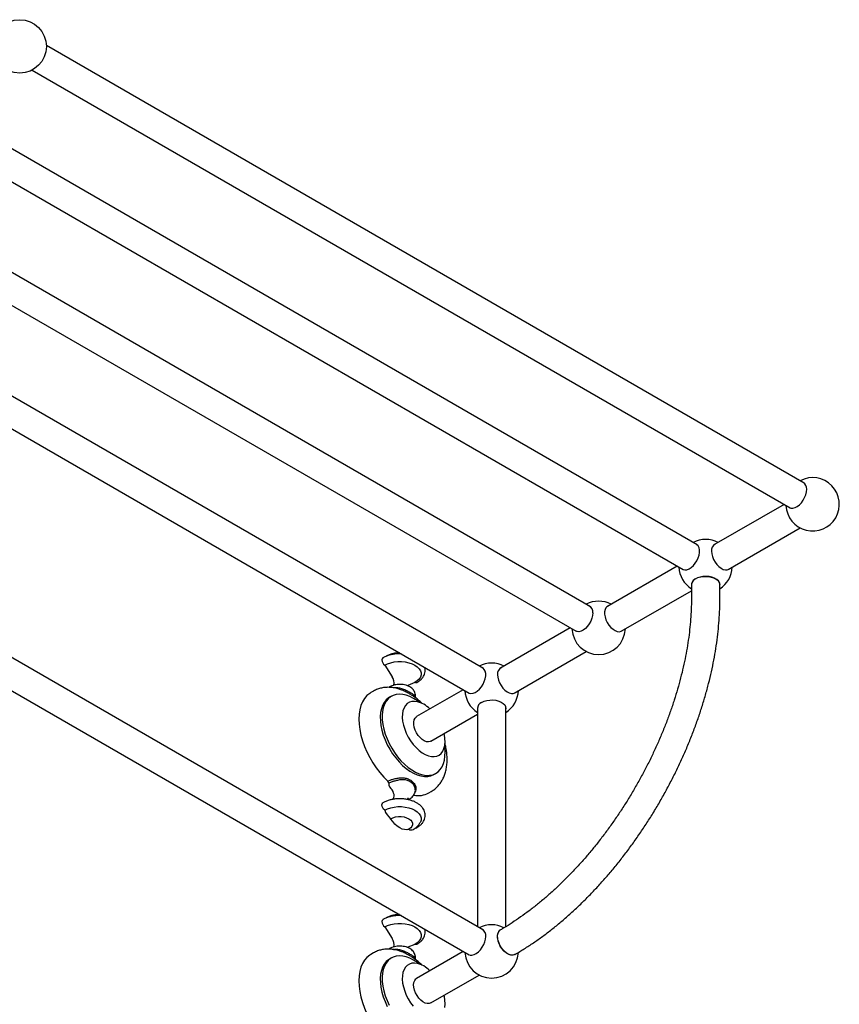
# Model space of a CAD drawing. Units: millimetres. Extents: x 3 to 2396, y 5 to 2395.
# Drawn here: x 324 to 784, y 297 to 849 of the extents above; entities that cross this region are included whole.
import ezdxf

# ---------------------------------------------------------------- set-up
doc = ezdxf.new("R2010")
doc.units = ezdxf.units.MM

msp = doc.modelspace()

# ---------------------------------------------------------------- linework, layer by layer
at = {"color": 7, "linetype": 'Continuous', "lineweight": 25}
for p, q in [((764.82, 589.17), (339, 834.99)), ((331.02, 821.17), (756.84, 575.35)), ((704.71, 554.47), (279.86, 799.74)), ((271.91, 785.91), (696.74, 540.66)), ((644.61, 519.77), (266.59, 738)), ((262.23, 722.1), (636.64, 505.96)), ((584.51, 485.08), (245.42, 680.82)), ((237.8, 666.81), (576.53, 471.26)), ((584.51, 338.1), (159.63, 583.37)), ((753.54, 577.26), (714.05, 554.47)), ((150.71, 570.11), (576.53, 324.29)), ((722.03, 540.66), (762.47, 564.01)), ((693.43, 542.57), (653.95, 519.77)), ((701.38, 532.21), (701.38, 524.04)), ((717.38, 524.04), (717.38, 532.21)), ((661.92, 505.96), (701.38, 528.74)), ((633.33, 507.87), (593.84, 485.08)), ((601.82, 471.26), (642.26, 494.61)), ((529.07, 486.95), (533.21, 480.48)), ((546.04, 477.15), (542.14, 475.56)), ((522.72, 472.34), (521.31, 471.52)), ((538.73, 472.99), (538.18, 473.17)), ((573.22, 473.17), (547, 458.04)), ((532.83, 469.51), (531.77, 468.9)), ((545.52, 469.23), (545.37, 469.35)), ((554.98, 444.22), (581.2, 459.36)), ((581.2, 463.18), (581.2, 340.01)), ((597.15, 340.11), (597.15, 463.18)), ((556.77, 425.6), (557.83, 426.21)), ((530.89, 421.83), (532.44, 422.52)), ((532.78, 421.28), (531.38, 420.66)), ((544.68, 420.48), (543.27, 421.6)), ((553.8, 415.23), (555.22, 416.04)), ((529.07, 339.97), (533.21, 333.5)), ((546.04, 330.18), (542.14, 328.58)), ((522.72, 325.36), (521.31, 324.54)), ((532.83, 322.54), (531.77, 321.93)), ((538.73, 326.02), (538.18, 326.19)), ((545.52, 322.26), (545.37, 322.37)), ((573.22, 326.19), (547, 311.06)), ((546.57, 310.75), (547, 311.06)), ((554.98, 297.25), (582.16, 312.94))]:
    msp.add_line(p, q, dxfattribs=at)
at = {"color": 7, "linetype": 'Continuous', "lineweight": 25, "flags": 128}
for points in [[(756.21, 575.72), (756.41, 575.58), (757.34, 575.2), (758.42, 575.17), (759.6, 575.47), (760.82, 576.1), (762.03, 577.02), (763.16, 578.2), (764.18, 579.58), (765.02, 581.09), (765.65, 582.66), (766.04, 584.23), (766.17, 585.71)], [(696.11, 541.02), (696.75, 540.65), (697.76, 540.45), (698.9, 540.58), (700.1, 541.05), (701.33, 541.83), (702.5, 542.89), (703.58, 544.17), (704.52, 545.63), (705.26, 547.18), (705.77, 548.76), (706.03, 550.29), (706.03, 551.7), (705.77, 552.93), (705.26, 553.91), (704.52, 554.61), (704.08, 554.84)], [(712.7, 551.01), (712.83, 549.53), (713.22, 547.97), (713.85, 546.39), (714.69, 544.88), (715.7, 543.5), (716.84, 542.33), (718.05, 541.4), (719.27, 540.77), (720.45, 540.47), (721.53, 540.51), (722.46, 540.88), (722.66, 541.02)], [(717.38, 532.21), (717.38, 532.33), (717.15, 533.32), (716.55, 534.26), (715.62, 535.1), (714.39, 535.81), (712.94, 536.34), (711.31, 536.69), (709.6, 536.82), (707.87, 536.74), (706.22, 536.45), (704.72, 535.96), (703.43, 535.29), (702.42, 534.48), (701.73, 533.56), (701.41, 532.58), (701.38, 532.21)], [(703.73, 535.47), (705.07, 536.1), (706.62, 536.54), (708.3, 536.78), (710.03, 536.81), (711.73, 536.62), (713.32, 536.23), (714.72, 535.64), (715.88, 534.9), (716.73, 534.03), (717.24, 533.08), (717.38, 532.21)], [(654.58, 520.14), (654.14, 519.91), (653.4, 519.22), (652.89, 518.23), (652.63, 517), (652.63, 515.59), (652.89, 514.06), (653.4, 512.48), (654.14, 510.93), (655.08, 509.47), (656.16, 508.19), (657.34, 507.13), (658.56, 506.35), (659.76, 505.88), (660.9, 505.75), (661.91, 505.96), (662.55, 506.32)], [(645.96, 516.31), (645.83, 514.83), (645.44, 513.27), (644.81, 511.7), (643.97, 510.18), (642.96, 508.81), (641.82, 507.63), (640.61, 506.7), (639.39, 506.07), (638.21, 505.77), (637.13, 505.81), (636.2, 506.19), (636, 506.32)], [(528, 491.06), (527.94, 491.02), (527.6, 490.58), (527.48, 489.91), (527.6, 489.11), (527.94, 488.27), (528.45, 487.52), (529.07, 486.95)], [(529.07, 486.95), (530.67, 487.73), (532.48, 488.33), (534.45, 488.74), (536.51, 488.95), (538.6, 488.95), (540.66, 488.74), (542.63, 488.33), (544.44, 487.73), (546.04, 486.95), (547.39, 486.03), (548.43, 484.98), (549.15, 483.84), (549.51, 482.66), (549.51, 481.45), (549.15, 480.26), (548.43, 479.12), (547.39, 478.08), (546.04, 477.15)], [(575.9, 471.63), (576.54, 471.26), (577.55, 471.05), (578.69, 471.18), (579.9, 471.65), (581.12, 472.43), (582.3, 473.49), (583.38, 474.78), (584.31, 476.23), (585.05, 477.78), (585.56, 479.36), (585.83, 480.89), (585.83, 482.3), (585.56, 483.53), (585.05, 484.52), (584.31, 485.21), (583.87, 485.44)], [(592.49, 481.62), (592.62, 480.14), (593.01, 478.57), (593.64, 477), (594.48, 475.49), (595.5, 474.11), (596.63, 472.93), (597.84, 472.01), (599.06, 471.38), (600.24, 471.07), (601.32, 471.11), (602.25, 471.49), (602.45, 471.63)], [(547.11, 477.13), (546.66, 477.01), (546.04, 477.15)], [(521.31, 471.52), (520.66, 471.11), (519.1, 469.84), (517.75, 468.27), (516.62, 466.41), (515.73, 464.3), (515.09, 461.94), (514.7, 459.38), (514.57, 456.64), (514.7, 453.75), (515.09, 450.74), (515.73, 447.65), (516.62, 444.5), (517.75, 441.35), (519.1, 438.22), (520.66, 435.15), (522.4, 432.17), (524.32, 429.31), (526.39, 426.62), (528.59, 424.11), (530.89, 421.83)], [(545.33, 468.28), (543.24, 469.34), (541.18, 470.1), (539.18, 470.55), (537.26, 470.68), (535.46, 470.5), (533.79, 469.99), (532.29, 469.17), (530.97, 468.06), (529.85, 466.66), (528.95, 464.99), (528.28, 463.09), (527.85, 460.97), (527.66, 458.67), (527.73, 456.22), (528.04, 453.65), (528.59, 450.99), (529.37, 448.3), (530.39, 445.6), (531.61, 442.93), (533.02, 440.33), (534.61, 437.83), (536.34, 435.48), (538.21, 433.3), (540.17, 431.32), (542.21, 429.58), (544.29, 428.09), (546.38, 426.88), (548.46, 425.97), (550.5, 425.36), (552.46, 425.07), (554.32, 425.1), (556.06, 425.45), (557.65, 426.11), (559.06, 427.08), (560.28, 428.34), (561.29, 429.87), (562.08, 431.66), (562.63, 433.67), (562.94, 435.89), (563, 438.27), (562.82, 440.78), (562.74, 441.4)], [(531.97, 474.81), (531.85, 474.74), (531.63, 474.51)], [(531.77, 468.9), (531.23, 468.56), (529.91, 467.44), (528.79, 466.04), (527.89, 464.38), (527.22, 462.48), (526.79, 460.36), (526.6, 458.06), (526.67, 455.6), (526.97, 453.03), (527.53, 450.38), (528.31, 447.69), (529.32, 444.98), (530.55, 442.31), (531.96, 439.71), (533.55, 437.22), (535.28, 434.86), (537.15, 432.68), (539.11, 430.71), (541.15, 428.96), (543.23, 427.48), (545.32, 426.27), (547.4, 425.35), (549.44, 424.75), (551.4, 424.46), (553.26, 424.48), (555, 424.83), (556.59, 425.5), (556.77, 425.6)], [(550.99, 465.01), (549.24, 465.87), (547.53, 466.42), (545.89, 466.64), (544.36, 466.54), (542.97, 466.1), (541.75, 465.34), (540.73, 464.28), (539.93, 462.94), (539.36, 461.35), (539.04, 459.55), (538.98, 457.56), (539.17, 455.43), (539.61, 453.22), (540.3, 450.95), (541.21, 448.7), (542.34, 446.49), (543.64, 444.38), (545.11, 442.42), (546.7, 440.64), (548.38, 439.09), (550.11, 437.79), (551.87, 436.78), (553.6, 436.07), (555.28, 435.68), (556.87, 435.63), (558.34, 435.9), (559.64, 436.5), (560.77, 437.41), (561.68, 438.61), (562.37, 440.08), (562.81, 441.78), (563, 443.69), (562.94, 445.75), (562.62, 447.93), (562.49, 448.56)], [(548.44, 466.17), (547.42, 466.93), (545.33, 468.28)], [(583.52, 466.08), (584.87, 466.7), (586.42, 467.15), (588.09, 467.39), (589.82, 467.41), (591.52, 467.23), (593.11, 466.83), (594.52, 466.25), (595.67, 465.51), (596.52, 464.64), (597.03, 463.68), (597.17, 462.69), (597.15, 462.45)], [(546.17, 450.53), (545.66, 452.1), (545.39, 453.63), (545.38, 455.04), (545.64, 456.27), (546.14, 457.26), (546.88, 457.96), (547, 458.04)], [(554.98, 444.22), (554.66, 444.07), (553.66, 443.85), (552.53, 443.98), (551.32, 444.44), (550.11, 445.21), (548.93, 446.26), (547.85, 447.54), (546.92, 448.98), (546.17, 450.53)], [(533.6, 411.51), (533.69, 411.59), (534.05, 412.07), (534.29, 412.7), (534.37, 413.45), (534.31, 414.28), (534.11, 415.17), (533.77, 416.07), (533.31, 416.94)], [(529.07, 405.51), (528.45, 406.08), (527.94, 406.83), (527.6, 407.67), (527.48, 408.47), (527.6, 409.14), (527.94, 409.58), (528, 409.62)], [(529.07, 405.51), (530.67, 406.29), (532.48, 406.89), (534.45, 407.3), (536.51, 407.51), (538.6, 407.51), (540.66, 407.3), (542.63, 406.89), (544.44, 406.29), (546.04, 405.51), (547.39, 404.59), (548.43, 403.54), (549.15, 402.41), (549.51, 401.22), (549.51, 400.01), (549.15, 398.82), (548.91, 398.37)], [(532.43, 400.71), (533.7, 401.3), (535.16, 401.7), (536.74, 401.91), (538.37, 401.91), (539.95, 401.7), (541.41, 401.3), (542.68, 400.71), (543.69, 399.98), (544.4, 399.14), (544.76, 398.22), (544.76, 397.29), (544.4, 396.37), (543.69, 395.53), (542.68, 394.79)], [(542.68, 394.79), (541.54, 394.53), (540.28, 394.59), (538.94, 394.95), (537.56, 395.61), (536.17, 396.54), (534.83, 397.73), (533.57, 399.14), (532.43, 400.71)], [(546.45, 395.59), (546.66, 395.57), (547.11, 395.69)], [(528, 344.08), (527.94, 344.04), (527.6, 343.6), (527.48, 342.93), (527.6, 342.13), (527.94, 341.3), (528.45, 340.54), (529.07, 339.97)], [(529.07, 339.97), (530.67, 340.75), (532.48, 341.35), (534.45, 341.77), (536.51, 341.98), (538.6, 341.98), (540.66, 341.77), (542.63, 341.35), (544.44, 340.75), (546.04, 339.97), (547.39, 339.05), (548.43, 338), (549.15, 336.87), (549.51, 335.68), (549.51, 334.47), (549.15, 333.28), (548.43, 332.15), (547.39, 331.1), (546.04, 330.18)], [(602.14, 324.45), (602.04, 324.39), (601.06, 324.09), (599.95, 324.14), (598.76, 324.53), (597.53, 325.23), (596.34, 326.23), (595.23, 327.46), (594.26, 328.88), (593.46, 330.41), (592.89, 331.99), (592.56, 333.54), (592.5, 334.99), (592.7, 336.27), (593.15, 337.32), (593.84, 338.09), (594.15, 338.3)], [(602.15, 324.45), (601.81, 324.28), (600.8, 324.07), (599.66, 324.21), (598.45, 324.67), (597.23, 325.46), (596.05, 326.51), (594.97, 327.8), (594.04, 329.25), (593.3, 330.8), (592.79, 332.38), (592.52, 333.91), (592.52, 335.33), (592.79, 336.55), (593.3, 337.54), (594.04, 338.24), (594.15, 338.3)], [(575.9, 324.65), (576.1, 324.51), (577.03, 324.14), (578.11, 324.1), (579.29, 324.4), (580.51, 325.03), (581.72, 325.95), (582.85, 327.13), (583.86, 328.51), (584.71, 330.02), (585.34, 331.6), (585.73, 333.16), (585.86, 334.64)], [(531.97, 327.84), (531.85, 327.76), (531.63, 327.53)], [(547.11, 330.15), (546.66, 330.03), (546.04, 330.18)], [(521.31, 324.54), (520.66, 324.14), (519.1, 322.86), (517.75, 321.29), (516.62, 319.43), (515.73, 317.32), (515.09, 314.97), (514.7, 312.41), (514.57, 309.66), (514.7, 306.77), (515.09, 303.76), (515.73, 300.67), (516.62, 297.53), (517.75, 294.37), (519.1, 291.24), (520.66, 288.17), (522.4, 285.19), (524.32, 282.34), (526.39, 279.64), (528.59, 277.14), (530.89, 274.85)], [(531.77, 321.93), (531.23, 321.58), (529.91, 320.47), (528.79, 319.07), (527.89, 317.4), (527.22, 315.5), (526.79, 313.38), (526.6, 311.08), (526.67, 308.63), (526.97, 306.06), (527.53, 303.4), (528.31, 300.71), (529.32, 298.01), (530.55, 295.34)], [(545.33, 321.3), (543.24, 322.36), (541.18, 323.13), (539.18, 323.58), (537.26, 323.71), (535.46, 323.52), (533.79, 323.01), (532.29, 322.19), (530.97, 321.08), (529.85, 319.68), (528.95, 318.02), (528.28, 316.11), (527.85, 313.99), (527.66, 311.69), (527.73, 309.24), (528.04, 306.67), (528.59, 304.02), (529.37, 301.32), (530.39, 298.62), (531.61, 295.95)], [(548.44, 319.19), (547.42, 319.95), (545.33, 321.3)], [(550.99, 318.03), (549.24, 318.9), (547.53, 319.44), (545.89, 319.67), (544.36, 319.56), (542.97, 319.12), (541.75, 318.37), (540.73, 317.31), (539.93, 315.97), (539.36, 314.38), (539.04, 312.57), (538.98, 310.58), (539.17, 308.45), (539.61, 306.24), (540.3, 303.98), (541.21, 301.72), (542.34, 299.51), (543.64, 297.41), (545.11, 295.44)], [(554.98, 297.25), (554.06, 296.92), (552.97, 296.91), (551.79, 297.24), (550.57, 297.9), (549.37, 298.85), (548.25, 300.05), (547.25, 301.43), (546.43, 302.95), (545.83, 304.52), (545.46, 306.07), (545.35, 307.54), (545.51, 308.85), (545.92, 309.93), (546.57, 310.75)], [(562.81, 294.81), (563, 296.71), (562.94, 298.77), (562.62, 300.95), (562.49, 301.58)]]:
    msp.add_lwpolyline(points, dxfattribs=at)
at = {"color": 7, "linetype": 'Continuous', "lineweight": 25}
msp.add_circle((324.01, 834.43), 15, dxfattribs=at)
for centre, radius, start, end in [((769.49, 577.26), 15, 182.1208, 117.8846), ((762.37, 586.16), 3.83, 353.2148, 61.6738), ((709.38, 542.57), 15, 62.1154, 117.8846), ((716.5, 551.46), 3.83, 118.3262, 186.7852), ((709.38, 542.57), 15, 182.1208, 237.769), ((709.38, 542.57), 15, 302.231, 357.8792), ((705.32, 531.85), 3.96, 113.8101, 174.8697), ((649.28, 507.87), 15, 62.1154, 117.8846), ((642.16, 516.77), 3.83, 353.2148, 61.6738), ((649.28, 507.87), 15, 182.1208, 357.8792), ((589.17, 473.17), 15, 62.1154, 117.8846), ((596.29, 482.07), 3.83, 118.3262, 186.7852), ((528.66, 477.08), 5.68, 345.9575, 36.7458), ((589.17, 473.17), 15, 182.1208, 237.8819), ((589.17, 473.17), 15, 302.1181, 357.8792), ((540.72, 447.65), 20.17, 46.8609, 59.3881), ((585.03, 462.56), 3.83, 113.21, 181.6713), ((529.88, 420.71), 1.51, 358.1279, 47.8955), ((535.65, 420.52), 4.27, 178.1017, 236.7764), ((547.75, 426.3), 12.62, 259.4566, 298.6511), ((542.59, 413.07), 1.26, 247.3585, 296.447), ((538.28, 408.39), 9.65, 197.3435, 232.6558), ((543.96, 397.17), 2.7, 241.7375, 296.6049), ((589.17, 326.19), 15, 62.515, 117.8846), ((582.06, 335.09), 3.83, 353.2148, 61.6738), ((528.66, 330.1), 5.68, 345.9575, 36.7458), ((589.17, 326.19), 15, 182.1208, 357.6884), ((540.72, 300.68), 20.17, 46.8609, 59.3881)]:
    msp.add_arc(centre, radius, start, end, dxfattribs=at)
for points, knots in [([(701.38, 524.04), (701.38, 523.08), (701.36, 520.29), (701.17, 515.57), (700.74, 509.84), (700.09, 504), (699.23, 498.06), (698.15, 492.03), (696.86, 485.93), (695.37, 479.78), (693.66, 473.58), (691.75, 467.34), (689.64, 461.09), (687.34, 454.84), (684.84, 448.59), (682.15, 442.37), (679.29, 436.19), (676.25, 430.05), (673.04, 423.98), (669.67, 417.99), (666.14, 412.08), (662.47, 406.28), (658.66, 400.6), (654.72, 395.04), (650.65, 389.62), (646.48, 384.36), (642.2, 379.25), (637.83, 374.33), (633.37, 369.58), (628.84, 365.03), (624.25, 360.68), (619.61, 356.55), (614.92, 352.63), (610.2, 348.95), (605.47, 345.5), (600.72, 342.3), (596.95, 339.94), (594.76, 338.66), (594.15, 338.3)], [0, 0, 0, 0, 0.014949, 0.043477, 0.07202, 0.100578, 0.129153, 0.157746, 0.186356, 0.214983, 0.243627, 0.272287, 0.30096, 0.329647, 0.358344, 0.387051, 0.415766, 0.444487, 0.473213, 0.501941, 0.53067, 0.559397, 0.588121, 0.61684, 0.645552, 0.674256, 0.702949, 0.731629, 0.760296, 0.788948, 0.817583, 0.846199, 0.874796, 0.903373, 0.931929, 0.960465, 0.988982, 1, 1, 1, 1]), ([(602.15, 324.45), (603.07, 324.99), (605.73, 326.54), (610.12, 329.32), (615.29, 332.85), (620.43, 336.62), (625.52, 340.63), (630.56, 344.86), (635.53, 349.31), (640.42, 353.97), (645.24, 358.83), (649.96, 363.88), (654.58, 369.11), (659.1, 374.51), (663.5, 380.07), (667.77, 385.78), (671.91, 391.63), (675.92, 397.61), (679.77, 403.71), (683.48, 409.91), (687.02, 416.2), (690.4, 422.57), (693.6, 429.02), (696.62, 435.52), (699.46, 442.07), (702.1, 448.66), (704.55, 455.27), (706.8, 461.88), (708.85, 468.5), (710.68, 475.1), (712.3, 481.67), (713.71, 488.21), (714.89, 494.7), (715.85, 501.12), (716.59, 507.47), (717.09, 513.74), (717.35, 519.26), (717.37, 522.66), (717.38, 524.04)], [0, 0, 0, 0, 0.015076, 0.043566, 0.072045, 0.100514, 0.12897, 0.157413, 0.18584, 0.214254, 0.242653, 0.27104, 0.299414, 0.327777, 0.356131, 0.384477, 0.412817, 0.441151, 0.469482, 0.497811, 0.526139, 0.554469, 0.582801, 0.611137, 0.639478, 0.667826, 0.696183, 0.724551, 0.75293, 0.781322, 0.809728, 0.838151, 0.866589, 0.895045, 0.923519, 0.95201, 0.980517, 1, 1, 1, 1]), ([(538.27, 493.35), (537.75, 493.37), (536.52, 493.4), (534.59, 493.22), (532.54, 492.85), (530.59, 492.28), (529.08, 491.66), (528.27, 491.21), (528, 491.06)], [0, 0, 0, 0, 0.140059, 0.3301562, 0.5208076, 0.7125404, 0.905861, 1, 1, 1, 1]), ([(537.38, 493.87), (537.08, 493.87), (536.12, 493.88), (534.48, 493.65), (532.52, 493.17), (531.01, 492.58), (530.19, 492.12), (529.94, 491.99)], [0, 0, 0, 0, 0.110422, 0.364454, 0.622888, 0.88848, 1, 1, 1, 1]), ([(547.11, 477.13), (547.4, 477.3), (548.22, 477.8), (549.4, 478.76), (550.49, 480.01), (551.24, 481.32), (551.71, 482.68), (551.84, 484.1), (551.79, 485.13), (551.62, 485.62), (551.6, 485.65)], [0, 0, 0, 0, 0.088767, 0.254202, 0.418964, 0.561102, 0.69864, 0.845465, 0.988208, 1, 1, 1, 1]), ([(546.12, 468.63), (546.2, 468.99), (546.36, 469.75), (546.25, 470.95), (545.85, 472.11), (545.19, 473.14), (544.3, 474.06), (543.18, 474.84), (541.83, 475.48), (540.31, 475.93), (538.68, 476.18), (537, 476.21), (535.34, 476.04), (533.77, 475.65), (532.66, 475.2), (532.1, 474.89), (531.96, 474.81)], [0, 0, 0, 0, 0.061564, 0.131417, 0.199175, 0.26695, 0.337254, 0.41178, 0.490485, 0.571404, 0.652324, 0.733071, 0.814165, 0.896172, 0.974396, 1, 1, 1, 1]), ([(542.1, 475.31), (542.1, 475.38), (542.12, 475.6), (542.24, 475.77), (542.22, 475.74), (542.22, 475.74)], [0, 0, 0, 0, 0.268936, 0.807077, 1, 1, 1, 1]), ([(538.19, 473.19), (537.5, 473.42), (535.94, 473.96), (533.51, 474.41), (530.95, 474.57), (528.48, 474.39), (526.16, 473.86), (524.24, 473.18), (523.17, 472.56), (522.77, 472.32)], [0, 0, 0, 0, 0.132808, 0.298164, 0.459161, 0.614898, 0.765465, 0.911726, 1, 1, 1, 1]), ([(534.11, 474.24), (534.32, 474.3), (535.18, 474.54), (536.93, 474.36), (539.18, 473.76), (541.39, 472.77), (542.64, 472.08), (543.27, 471.73)], [0, 0, 0, 0, 0.0700798, 0.2842864, 0.509711, 0.7547365, 1, 1, 1, 1]), ([(543.24, 470.7), (542.57, 471.07), (541.24, 471.81), (539.67, 472.7), (538.78, 472.98), (538.73, 472.99)], [0, 0, 0, 0, 0.488279, 0.973517, 1, 1, 1, 1]), ([(545.37, 469.35), (545.24, 469.45), (544.72, 469.87), (543.87, 470.34), (543.24, 470.7)], [0, 0, 0, 0, 0.248189, 1, 1, 1, 1]), ([(543.27, 471.73), (543.83, 471.4), (544.94, 470.73), (545.94, 469.82), (546.31, 469.17), (546.11, 468.74), (546.06, 468.63)], [0, 0, 0, 0, 0.312161, 0.62402, 0.910931, 1, 1, 1, 1]), ([(550.14, 465.36), (550.13, 465.37), (549.4, 466.15), (547.83, 467.48), (546.26, 468.81), (545.41, 469.36), (545.39, 469.38)], [0, 0, 0, 0, 0.0087075, 0.4950313, 0.984838, 1, 1, 1, 1]), ([(555.13, 416.01), (555.19, 416.04), (555.92, 416.39), (557.17, 417.33), (558.84, 418.82), (560.28, 420.56), (561.5, 422.49), (562.51, 424.62), (563.29, 426.94), (563.84, 429.45), (564.13, 432.11), (564.18, 434.92), (563.96, 437.82), (563.55, 440.56), (563.11, 442.32), (562.92, 443.09)], [0, 0, 0, 0, 0.006757, 0.085021, 0.16286, 0.241001, 0.320251, 0.401313, 0.484686, 0.570549, 0.658677, 0.748487, 0.839246, 0.930248, 1, 1, 1, 1]), ([(532.44, 422.52), (533.09, 422.71), (534.4, 423.1), (536.66, 423.64), (538.99, 423.86), (541.25, 423.57), (542.57, 422.92), (543.24, 422.6)], [0, 0, 0, 0, 0.178736, 0.361327, 0.559208, 0.778915, 1, 1, 1, 1]), ([(543.27, 421.6), (542.64, 421.9), (541.39, 422.5), (539.18, 422.71), (536.92, 422.45), (534.71, 421.9), (533.42, 421.49), (532.78, 421.28)], [0, 0, 0, 0, 0.214328, 0.428447, 0.625439, 0.812627, 1, 1, 1, 1]), ([(543.16, 411.94), (543.41, 412.09), (544.05, 412.49), (544.91, 413.27), (545.66, 414.29), (546.15, 415.4), (546.35, 416.6), (546.25, 417.82), (545.85, 418.97), (545.23, 419.99), (544.66, 420.53), (544.38, 420.79)], [0, 0, 0, 0, 0.08038, 0.205939, 0.324257, 0.437444, 0.548228, 0.665834, 0.779912, 0.894019, 1, 1, 1, 1]), ([(543.24, 422.6), (543.84, 422.19), (545.05, 421.38), (546.29, 419.64), (546.74, 417.82), (546.64, 416.48), (546.26, 415.99), (546.19, 415.91)], [0, 0, 0, 0, 0.256576, 0.511555, 0.741203, 0.953106, 1, 1, 1, 1]), ([(547.11, 395.69), (547.4, 395.86), (548.22, 396.36), (549.4, 397.32), (550.49, 398.57), (551.24, 399.88), (551.7, 401.24), (551.86, 402.67), (551.69, 404.11), (551.22, 405.47), (550.47, 406.75), (549.45, 407.92), (548.17, 408.99), (546.63, 409.93), (544.88, 410.71), (542.96, 411.31), (540.93, 411.72), (538.83, 411.94), (536.7, 411.96), (534.59, 411.78), (532.54, 411.41), (530.59, 410.84), (529.08, 410.22), (528.27, 409.77), (528, 409.62)], [0, 0, 0, 0, 0.027167, 0.077797, 0.128221, 0.171722, 0.213814, 0.258749, 0.302435, 0.345728, 0.389616, 0.43499, 0.482189, 0.530879, 0.580338, 0.629871, 0.679235, 0.728434, 0.777559, 0.826732, 0.876047, 0.925643, 0.975649, 1, 1, 1, 1]), ([(542.09, 411.45), (542.08, 411.5), (542.02, 411.71), (542.09, 412.14), (542.24, 412.39), (542.22, 412.37), (542.22, 412.37)], [0, 0, 0, 0, 0.10729, 0.552999, 0.882039, 1, 1, 1, 1]), ([(545.17, 394.76), (545.52, 394.97), (546.35, 395.49), (547.49, 396.48), (548.38, 397.48), (548.75, 398.16), (548.86, 398.36)], [0, 0, 0, 0, 0.233966, 0.558258, 0.86824, 1, 1, 1, 1]), ([(538.27, 346.37), (537.75, 346.39), (536.52, 346.42), (534.59, 346.24), (532.54, 345.87), (530.59, 345.3), (529.08, 344.68), (528.27, 344.23), (528, 344.08)], [0, 0, 0, 0, 0.140059, 0.330156, 0.520808, 0.71254, 0.905861, 1, 1, 1, 1]), ([(537.38, 346.89), (537.08, 346.89), (536.12, 346.9), (534.48, 346.67), (532.52, 346.2), (531.01, 345.6), (530.19, 345.15), (529.94, 345.01)], [0, 0, 0, 0, 0.110422, 0.364454, 0.622888, 0.88848, 1, 1, 1, 1]), ([(547.11, 330.15), (547.4, 330.32), (548.22, 330.82), (549.4, 331.79), (550.49, 333.03), (551.24, 334.34), (551.71, 335.71), (551.84, 337.13), (551.79, 338.15), (551.62, 338.64), (551.6, 338.68)], [0, 0, 0, 0, 0.088767, 0.254202, 0.418964, 0.561102, 0.69864, 0.845465, 0.988208, 1, 1, 1, 1]), ([(538.19, 326.21), (537.5, 326.45), (535.94, 326.98), (533.51, 327.43), (530.95, 327.59), (528.48, 327.41), (526.16, 326.88), (524.24, 326.2), (523.17, 325.58), (522.77, 325.35)], [0, 0, 0, 0, 0.132808, 0.298164, 0.459161, 0.614898, 0.765465, 0.911726, 1, 1, 1, 1]), ([(546.12, 321.65), (546.2, 322.01), (546.36, 322.77), (546.25, 323.97), (545.85, 325.13), (545.19, 326.17), (544.3, 327.08), (543.18, 327.86), (541.83, 328.5), (540.31, 328.95), (538.68, 329.2), (537, 329.23), (535.34, 329.06), (533.77, 328.67), (532.66, 328.22), (532.1, 327.91), (531.96, 327.83)], [0, 0, 0, 0, 0.061564, 0.131417, 0.199175, 0.26695, 0.337254, 0.41178, 0.490485, 0.571404, 0.652324, 0.733071, 0.814165, 0.896172, 0.974396, 1, 1, 1, 1]), ([(534.11, 327.26), (534.32, 327.32), (535.18, 327.56), (536.93, 327.38), (539.18, 326.78), (541.39, 325.79), (542.64, 325.1), (543.27, 324.76)], [0, 0, 0, 0, 0.07008, 0.284286, 0.509711, 0.754736, 1, 1, 1, 1]), ([(542.1, 328.33), (542.1, 328.4), (542.12, 328.62), (542.24, 328.79), (542.22, 328.77), (542.22, 328.76)], [0, 0, 0, 0, 0.268936, 0.8070765, 1, 1, 1, 1]), ([(543.24, 323.73), (542.57, 324.09), (541.24, 324.83), (539.67, 325.72), (538.78, 326), (538.73, 326.02)], [0, 0, 0, 0, 0.488279, 0.973517, 1, 1, 1, 1]), ([(545.37, 322.37), (545.24, 322.48), (544.72, 322.89), (543.87, 323.37), (543.24, 323.73)], [0, 0, 0, 0, 0.248189, 1, 1, 1, 1]), ([(543.27, 324.76), (543.83, 324.42), (544.94, 323.75), (545.94, 322.85), (546.31, 322.19), (546.11, 321.76), (546.06, 321.66)], [0, 0, 0, 0, 0.312161, 0.62402, 0.910931, 1, 1, 1, 1]), ([(550.14, 318.38), (550.13, 318.4), (549.4, 319.17), (547.83, 320.5), (546.26, 321.83), (545.41, 322.38), (545.39, 322.4)], [0, 0, 0, 0, 0.008708, 0.495031, 0.984838, 1, 1, 1, 1])]:
    msp.add_open_spline(points, degree=3, knots=knots, dxfattribs=at)

doc.saveas('drawing.dxf')
